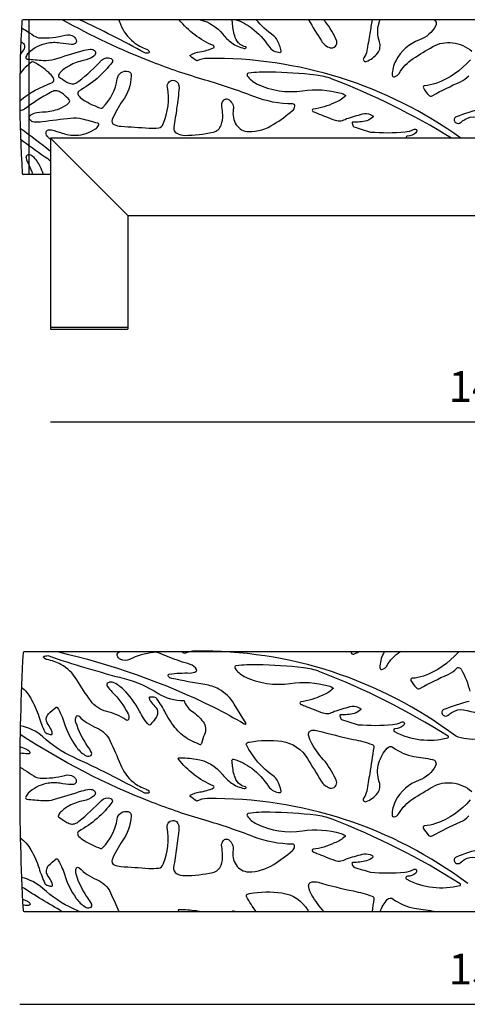
# Model space of a CAD drawing. Units: millimetres. Extents: x 154970 to 168030, y -2904 to -1313.
# Drawn here: x 154970 to 155693, y -2904 to -1313 of the extents above; entities that cross this region are included whole.
import ezdxf

# ---------------------------------------------------------------- set-up
doc = ezdxf.new("R2010")
doc.units = ezdxf.units.MM
doc.header["$MEASUREMENT"] = 0
doc.layers.add('2 - CAT - catalogo collezione', color=7, linetype='Continuous')
doc.dimstyles.new('2 - CAT - catalogo collezione', dxfattribs={"dimscale": 2.5, "dimtxt": 20, "dimasz": 10, "dimexe": 1.25, "dimexo": 0.625, "dimgap": 10, "dimtad": 1, "dimdec": 0, "dimlfac": 0.1, "dimtxsty": 'Standard', "dimblk1": 'OPEN90', "dimblk2": 'OPEN90', "dimsah": 1, "dimcen": 2.5, "dimse1": 1, "dimse2": 1, "dimadec": 0, "dimazin": 0, "dimtfac": 1, "dimtdec": 0, "dimtmove": 0, "dimatfit": 3, "dimldrblk": 'NONE', "dimfxl": 1.25, "dimarcsym": 0})

# ---------------------------------------------------------------- blocks, each defined once
blk = doc.blocks.new('*D989')
at = {"layer": '2 - CAT - catalogo collezione', "color": 0, "lineweight": -2, "transparency": 16777216}
blk.add_line((154969.6, -2904.3), (156469.6, -2904.3), dxfattribs=at)
at = {"layer": 'Defpoints', "color": 0, "transparency": 16777216}
for p in [(154969.6, -2544.3), (156469.6, -2544.3), (156469.6, -2904.3)]:
    blk.add_point(p, dxfattribs=at)
at = {"layer": '2 - CAT - catalogo collezione', "color": 0, "lineweight": 13, "transparency": 16777216, "insert": (155719.6, -2853.7), "char_height": 50, "attachment_point": 5}
blk.add_mtext('150', dxfattribs=at)
blk = doc.blocks.new('_None')
blk = doc.blocks.new('*D992')
at = {"layer": '2 - CAT - catalogo collezione', "color": 0, "lineweight": -2, "transparency": 16777216}
blk.add_line((155019.6, -1962.9), (156419.6, -1962.9), dxfattribs=at)
at = {"layer": 'Defpoints', "color": 0, "transparency": 16777216}
for p in [(155019.6, -1782.6), (156419.6, -1782.6), (156419.6, -1962.9)]:
    blk.add_point(p, dxfattribs=at)
at = {"layer": '2 - CAT - catalogo collezione', "color": 0, "lineweight": 13, "transparency": 16777216, "insert": (155719.6, -1912.3), "char_height": 50, "attachment_point": 5}
blk.add_mtext('140', dxfattribs=at)

msp = doc.modelspace()

# ---------------------------------------------------------------- linework, layer by layer
for p, q in [((155719.6, -1312.9), (154975.2, -1312.9)), ((154984.6, -1312.9), (154984.6, -1562.9)), ((155019.6, -1504.1), (155019.6, -1812.9)), ((155019.6, -1504.1), (155144.6, -1629.1)), ((155719.6, -1504.1), (155019.6, -1504.1)), ((155019.6, -1562.9), (154975.7, -1562.9)), ((155144.6, -1629.1), (155144.6, -1812.9)), ((155144.6, -1629.1), (155719.6, -1629.1)), ((155019.6, -1809.9), (155144.6, -1809.9)), ((155019.6, -1812.9), (155144.6, -1812.9)), ((154977, -2334.3), (155719.6, -2334.3)), ((154977, -2754.3), (155719.6, -2754.3))]:
    msp.add_line(p, q)
for points in [[(154972.6, -1326, -0.005025), (154978.4, -1329.5, -0.012693), (154992.7, -1338.8, 0.139455), (155002.8, -1342.3, 0.079774), (155043.1, -1337.9, -0.21367), (155056.9, -1340, -0.229746), (155061.4, -1347.4, -0.259754), (155059.8, -1351.1, -0.184237), (155053.6, -1352.9, -0.020782), (155035.3, -1350.7, 0.093121), (155013.1, -1351.2, 0.142366), (154983.7, -1366.9, 0.104661), (154979.6, -1373, 0.499129), (154981.6, -1376.4, 0.006215), (155007.4, -1378.6, 0.09211), (155026.1, -1376.6, 0.00192), (155070.4, -1363, -0.052106), (155083.4, -1360.5, -0.212871), (155090.6, -1362.9, -0.277), (155092, -1367.7, -0.167652), (155089.3, -1371.8, -0.117866), (155072.9, -1379, 0.079849), (155049.9, -1387.2, 0.066963), (155035.7, -1397.6, 0.108088), (155032.3, -1402.7, 0.341031), (155033.1, -1405.4, 0.020406), (155044.2, -1412.8, 0.066963), (155052, -1416.2, 0.152468), (155058.7, -1416.1, 0.110948), (155065.2, -1412.1, 0.037074), (155102, -1378.4), (155102, -1378.4), (155102, -1378.4, -0.315344), (155117.2, -1375.5, -0.394838), (155119.5, -1381.1), (155119.5, -1381.1), (155119.5, -1381.1, -0.107108), (155065.1, -1428.4), (155065.1, -1428.4, 0.246413), (155063.5, -1431.3, 0.197232), (155065.5, -1436.6, 0.067167), (155073.9, -1443.3, 0.051014), (155100.7, -1455.9, 0.321385), (155104, -1454.9), (155104, -1454.9, 0.156688), (155127.4, -1408.5), (155127.4, -1408.5), (155127.4, -1408.5), (155127.4, -1408.5, -0.454725), (155145.3, -1396.5), (155145.3, -1396.5, -0.407451), (155149.9, -1403.7), (155149.9, -1403.7, -0.149029), (155135.7, -1444.2, 0.048044), (155119.2, -1474.3, 0.409098), (155122.4, -1482.5, 0.091898), (155133.1, -1485.2, -0.004374), (155178.5, -1488.1, 0.048044), (155194.3, -1487.8, 0.310496), (155201.6, -1481.4), (155201.6, -1481.4, 0.147086), (155208.4, -1422.1), (155208.4, -1422.1, -0.542849), (155219.6, -1411), (155219.6, -1411, -0.386246), (155227.1, -1422.9, -0.025825), (155223.3, -1455.6, -0.013114), (155218.6, -1486.7, 0.329777), (155223.4, -1496.5, 0.118334), (155236.8, -1499.8, 0.056808), (155282.1, -1494.8, 0.253942), (155295.3, -1483.2, 0.100719), (155297.8, -1466.7, 0.030529), (155296.4, -1453.5, -0.207976), (155298.8, -1443.4, -0.429662), (155308.2, -1442.4, -0.118334), (155313.9, -1450.1, -0.145017), (155314.8, -1458.2, 0.189881), (155319.7, -1482.8, 0.253942), (155339.6, -1493.7, 0.145017), (155380.4, -1481.8, 0.030529), (155410.5, -1459.8, 0.189881), (155414.3, -1452.9, 0.450439), (155410.9, -1449, -0.091817), (155347.8, -1437.1, 0.021705), (155269.3, -1410.4, -0.021705), (155184, -1381.5, -0.035266), (155038.5, -1312.9, -0.035266)], [(155129.6, -1312.9, -0.00338), (155132.5, -1320.2, 0.132046), (155153.6, -1348.9, 0.087099), (155174.5, -1360.4, -0.221289), (155179.1, -1364.8, -0.466779), (155178.2, -1366.5, -0.087099), (155172.1, -1366.6, 0.016575), (155065.9, -1312.9, 0.016575)], [(155682.3, -1504.1, 0.160646), (155273.2, -1375.5, 0.112242), (155256, -1379.6, -0.023945), (155245.5, -1371.8, -0.515179), (155245.6, -1370.1, -0.107183), (155260.9, -1364.7, 0.078565), (155282.9, -1358.3, 0.649601), (155282.8, -1354.8, -0.127389), (155227.5, -1312.9, -0.127389)], [(155261.4, -1312.9, -0.164508), (155297.7, -1336.4, 0.069748), (155312.2, -1350.3, 0.105284), (155332.4, -1359.2, 0.203267), (155335.2, -1358.6, 0.662141), (155334.8, -1356.6, -0.105284), (155326.2, -1352.8, -0.158202), (155317.9, -1341.5, -0.061341), (155313.6, -1320.2, 0.017633), (155312.9, -1313.9, -0.134665), (155313.1, -1312.9, -0.134665)], [(155319.1, -1312.9, -0.08402), (155344.9, -1326.5, -0.083252), (155372.1, -1355.8, 0.24772), (155390.4, -1365.8, 0.489609), (155392.4, -1363.3, 0.061624), (155385.9, -1345.8, 0.120314), (155379.7, -1338.7, -0.07016), (155352, -1312.9)], [(155436.4, -1312.9, 0.004424), (155457.3, -1347.2, 0.179771), (155471.3, -1358.3, 0.573318), (155482, -1347.3), (155482, -1347.3, 0.062148), (155463.9, -1316.2, -0.005824), (155460.9, -1312.9)], [(155539.1, -1312.9, -0.003157), (155535.5, -1335, -0.00403), (155530.6, -1363.3, -0.117349), (155525.6, -1374.6, 0.745186), (155529.7, -1380.2, 0.146009), (155548.2, -1366.7, 0.252908), (155551, -1348.5, -0.161839), (155550.3, -1317.9, -0.019467), (155552.1, -1312.9, -0.019467)], [(155639.2, -1312.9, -0.406768), (155642.1, -1322.3, -0.190887), (155615.5, -1345.6, 0.190887), (155577.4, -1379.1, 0.117349), (155571.7, -1402.4, 0.48357), (155575.1, -1405.1, 0.206962), (155582.7, -1399.6, -0.117349), (155605.4, -1375.8, -0.014086), (155637.5, -1356.3, -0.161839), (155669.1, -1350.1, -0.146009), (155700.3, -1363.8, -0.206962)], [(154970.7, -1369.3, 0.015998), (154977.3, -1359.9, 0.409098), (154975.5, -1351.2, 0.039023), (154971.5, -1348.9, 0.039023)], [(154969.7, -1443.9, -0.089605), (155022.6, -1414.5), (155022.6, -1414.5, 0.246413), (155024.7, -1411.9, 0.197232), (155023.6, -1406.4, 0.067167), (155016.6, -1398.3, 0.051014), (154992.4, -1381.3, 0.321385), (154988.9, -1381.6), (154988.9, -1381.6, 0.078568), (154969.9, -1400.2)], [(155698, -1377.5, -0.133807), (155642, -1415.9, -0.069056), (155624, -1419.5, 0.553176), (155622, -1423.1, 0.062033), (155630.7, -1434.9, 0.343358), (155636.4, -1435.8, -0.025319), (155682, -1413.2, 0.113058), (155695.4, -1403.4, -0.343358)], [(155667.2, -1504.1, 0.045423), (155474.8, -1408.8, 0.064843), (155448.5, -1402.4, 0.022518), (155374, -1397.5, 0.039359), (155339.2, -1399.5, 0.558931), (155337.5, -1403.4, 0.128729), (155352.5, -1416.3, 0.151723), (155426.9, -1427.7, -0.107351), (155488.9, -1431.7, -0.067694), (155495.5, -1434.6, -0.490486), (155495.7, -1436.6, -0.111685), (155478.3, -1447.1, -0.086202), (155443.9, -1457.3)], [(155019.6, -1505.9, -0.076161), (155015.4, -1503, -0.229746), (155012.2, -1494.9, -0.259754), (155014.4, -1491.6, -0.184237), (155020.8, -1490.9, -0.020782), (155038.5, -1496.2, 0.093121), (155060.4, -1499.6, 0.142366), (155092.1, -1489.3, 0.104661), (155097.2, -1483.9, 0.499129), (155095.8, -1480.2, 0.006215), (155070.8, -1473.5, 0.09211), (155052, -1472.3, 0.00192), (155006.1, -1478, -0.052106), (154992.8, -1478.3, -0.212871), (154986.1, -1474.6, -0.277), (154985.6, -1469.6, -0.167652), (154988.9, -1466, -0.117866), (155006.3, -1461.8, 0.079849), (155030.5, -1457.8, 0.066963), (155046.2, -1450, 0.108088), (155050.4, -1445.6, 0.341031), (155050.1, -1442.7, 0.020406), (155040.5, -1433.5, 0.066963), (155033.4, -1428.8, 0.152468), (155026.8, -1427.7, 0.110948), (155019.6, -1430.5, 0.037074), (154977.6, -1457.4), (154977.6, -1457.4), (154977.6, -1457.4, -0.154954), (154969.8, -1459.9, -0.154954)], [(155443.5, -1461.1, 0.002162), (155450.2, -1463.9, 0.004511), (155464.1, -1469.6, 0.00501), (155479.7, -1475.5, 0.212629), (155497.8, -1472.8, -0.012114), (155523.7, -1465.2, -0.163863), (155536.3, -1466.1, -0.055804), (155540.3, -1468.3, -0.505267), (155540.4, -1470.3, -0.142375), (155530.4, -1476.1, -0.074708), (155508.3, -1478.4)], [(155715.8, -1457, 0.038626), (155675.1, -1470, 0.259107), (155672, -1473.9, 0.27683), (155674.1, -1479.3, 0.354635), (155682, -1479.1, -0.03538), (155689, -1474, -0.184864), (155706.9, -1470.4, -0.066553)], [(155508.3, -1478.4, 0.5532), (155507, -1480.4, 0.166351), (155509.8, -1486.1, 0.008428), (155536.6, -1494.4, 0.04284), (155592.4, -1494.2, 0.105888), (155606.3, -1490.2, -0.150244), (155609.1, -1489.6, -0.34346), (155611.2, -1491.7, -0.240899), (155609.8, -1495.8, -0.202645), (155596.5, -1501, 0.244055), (155594.5, -1501.8, 0.224597), (155594.1, -1504.1, 0.224597)], [(154970.4, -1488.2, -0.013531), (155019.6, -1525.5)], [(154971, -1506.2, 0.006671), (155010, -1533.9, -0.015882), (155019.6, -1541)], [(155008.1, -1562.9, 0.024958), (155002.9, -1550, 0.097059), (154991.1, -1534, 0.21176), (154983.2, -1531.3, 0.477912), (154979.9, -1536.2, 0.034157), (154984.4, -1547.6, -0.030033), (154990.4, -1562.9, -0.030033)], [(155030, -2334.3, -0.059075), (155283.5, -2424.2, -0.021705), (155332.4, -2451, 0.367789), (155335.5, -2450.5)], [(155335.5, -2450.5), (155316.4, -2419.1, 0.131652), (155291.2, -2394.9, 0.087489), (155269, -2387.4, -0.014333), (155215.4, -2377.5, -0.146913), (155210, -2374.5, -0.616222), (155211.3, -2370.6, -0.042282), (155244.8, -2368.8, 0.158108), (155254.8, -2365.9, 0.384174), (155255.5, -2363.2, 0.203171), (155245.3, -2354.9, -0.025916), (155212.3, -2343.7, -0.012693), (155196.6, -2337, 0.139455), (155186, -2335.4, 0.079774), (155147.1, -2346.7, -0.21367), (155133.1, -2347, -0.229746), (155127.4, -2340.4, -0.259754), (155128.3, -2336.5, -0.111828), (155131.6, -2334.3, -0.111828)], [(155674, -2470.6, 0.166085), (155253.2, -2333.4, 0.112242), (155236, -2337.5, -0.010408), (155231.3, -2334.3, -0.010408)], [(155504.9, -2334.3, 0.558348), (155509.7, -2338.1, 0.055194), (155517.7, -2334.3)], [(155558.8, -2334.3, 0.011178), (155557.4, -2337, 0.117349), (155551.7, -2360.3, 0.48357), (155555.1, -2363, 0.206962), (155562.7, -2357.5, -0.113868), (155584.6, -2334.3)], [(155678.9, -2334.3, -0.022641), (155678.1, -2335.4, -0.133807), (155622, -2373.8, -0.069056), (155604, -2377.4, 0.553176), (155602, -2381, 0.062033), (155610.7, -2392.8, 0.343358), (155616.4, -2393.7, -0.025319), (155662.1, -2371.1, 0.113058), (155675.5, -2361.3, -0.343358), (155680.2, -2360.3, -0.150337), (155683.6, -2363.6, -0.069056), (155697.1, -2398.3, -0.062033)], [(155235.3, -2413.1, 0.176327), (155248, -2430.5, -0.087489), (155266.1, -2447.8, -0.267949), (155268.3, -2468, 0.043661), (155263.4, -2482.6, -0.087489), (155262.6, -2484.4, -0.36397), (155261.1, -2484.8, -0.017027), (155244, -2476.6, -0.097154), (155223.1, -2459.8, -0.054901), (155205, -2432.8, 0.03202), (155191.5, -2410.4, 0.233922), (155187.1, -2408.1, -0.011625), (155180.4, -2407.6, 0.480537), (155178.9, -2409.1, 0.119844), (155181, -2414.5, 0.055314), (155188.3, -2422.7, -0.233922), (155192.6, -2433.8, -0.119844), (155190.5, -2439.8, -0.055314), (155180.3, -2452.5, -0.350861), (155178.3, -2452.8, -0.06078), (155163, -2430.3, 0.077935), (155137.4, -2395.4, 0.097059), (155120.9, -2384.3, 0.21176), (155112.6, -2384.5, 0.477912), (155111.1, -2390.3, 0.034157), (155119.2, -2399.5, -0.07833), (155144.4, -2433.9, -0.185315), (155145.5, -2443.9, -0.258643), (155144.2, -2445.2, -0.230844), (155141.3, -2444.7, 0.096265), (155110.2, -2431, -0.185315), (155084.4, -2413.8, -0.01766), (155062, -2379.6, 0.132046), (155036.3, -2354.9, 0.087099), (155013.8, -2347.2, -0.221289), (155008.4, -2343.7, -0.466779), (155009.1, -2341.8, -0.087099), (155015, -2340.7, 0.01798), (155138.7, -2377.8, -0.079758), (155193.2, -2401.8, 0.144618), (155235.3, -2413.1, -2.102218)], [(155661.8, -2471.1, 0.049053), (155454.8, -2366.7, 0.064843), (155428.5, -2360.3, 0.022518), (155354, -2355.4, 0.039359), (155319.2, -2357.4, 0.558931), (155317.6, -2361.3, 0.128729), (155332.5, -2374.2, 0.151723), (155406.9, -2385.6, -0.107351), (155468.9, -2389.6, -0.067694), (155475.5, -2392.5, -0.490486), (155475.7, -2394.5, -0.111685), (155458.3, -2405, -0.086202), (155423.9, -2415.2)], [(154972.5, -2391.7, -0.084275), (154987.5, -2409.6, -0.054901), (155000.6, -2439.3, 0.03202), (155010.1, -2463.7, 0.233922), (155014, -2466.8, -0.011625), (155020.6, -2468.4, 0.480537), (155022.2, -2467.2, 0.119844), (155021.1, -2461.6, 0.055314), (155015.4, -2452.2, -0.233922), (155013.1, -2440.5, -0.119844), (155016.1, -2434.9, -0.055314), (155028.4, -2424.2, -0.350861), (155030.4, -2424.3, -0.06078), (155041.6, -2449.1, 0.077935), (155060.8, -2487.9, 0.097059), (155075.1, -2501.6, 0.21176), (155083.4, -2502.9, 0.477912), (155085.8, -2497.5, 0.034157), (155079.4, -2487, -0.07833), (155060.6, -2448.8, -0.185315), (155061.2, -2438.7, -0.258643), (155062.7, -2437.7, -0.230844), (155065.5, -2438.6, 0.096265), (155093.8, -2457.5, -0.185315), (155116.1, -2478.9, -0.01766), (155132.3, -2516.5, 0.132046), (155153.4, -2545.3, 0.087099), (155174.2, -2556.7, -0.221289), (155178.9, -2561.1, -0.466779), (155177.9, -2562.8, -0.087099), (155171.9, -2562.9, 0.01798), (155056.5, -2505, -0.079758), (155007, -2471.9, 0.133691), (154970.7, -2454, 0.133691)], [(155695.8, -2414.9, 0.038626), (155655.2, -2427.9, 0.259107), (155652, -2431.8, 0.27683), (155654.1, -2437.2, 0.354635), (155662, -2437, -0.03538), (155669, -2431.9, -0.184864), (155686.9, -2428.3, -0.066553), (155733.5, -2442.8, -0.121211)], [(155423.5, -2419, 0.002162), (155430.2, -2421.8, 0.004511), (155444.1, -2427.5, 0.00501), (155459.7, -2433.4, 0.212629), (155477.8, -2430.7, -0.012114), (155503.7, -2423.1, -0.163863), (155516.3, -2424, -0.055804), (155520.3, -2426.2, -0.505267), (155520.4, -2428.1, -0.142375), (155510.4, -2434, -0.074708), (155488.3, -2436.3)], [(155488.3, -2436.3, 0.5532), (155487, -2438.3, 0.166351), (155489.8, -2444, 0.008428), (155516.7, -2452.3, 0.04284), (155572.4, -2452.1, 0.105888), (155586.3, -2448.1, -0.150244), (155589.1, -2447.5, -0.34346), (155591.2, -2449.5, -0.240899), (155589.8, -2453.7, -0.202645), (155576.5, -2458.8, 0.244055), (155574.5, -2459.7, 0.435137), (155575.3, -2463.6, 0.29537), (155575.3, -2463.6, -0.069148), (155575.3, -2463.6, 0.184303), (155661.5, -2473.6, 0.105637), (155661.5, -2473.6, 0.696822), (155661.8, -2471.1)], [(155693.8, -2709.1, 0.166085), (155272.9, -2571.8, 0.112242), (155255.7, -2576, -0.023945), (155245.2, -2568.2, -0.515179), (155245.3, -2566.4, -0.107183), (155260.7, -2561, 0.078565), (155282.6, -2554.6, 0.649601), (155282.5, -2551.2, -0.130647), (155226.2, -2507.8, -0.42697), (155226.5, -2506, -0.043661), (155254.7, -2507.9, -0.189764), (155297.4, -2532.8, 0.069748), (155311.9, -2546.6, 0.105284), (155332.2, -2555.5, 0.203267), (155335, -2555, 0.662141), (155334.6, -2552.9, -0.105284), (155325.9, -2549.1, -0.158202), (155317.6, -2537.8, -0.061341), (155313.4, -2516.5, 0.017633), (155312.7, -2510.2, -0.543186), (155315.2, -2508.1, -0.095277), (155344.6, -2522.8, -0.083252), (155371.9, -2552.1, 0.24772), (155390.2, -2562.1, 0.489609), (155392.2, -2559.6, 0.061624), (155385.7, -2542.2, 0.120314), (155379.4, -2535.1, -0.12394), (155336.1, -2485, -0.439597), (155337.4, -2481.4, -0.048381), (155340.9, -2480.4, -0.082745), (155393.2, -2479.2, -0.226641), (155434.8, -2507, 0.00471), (155457, -2543.6, 0.179771), (155471.1, -2554.7, 0.573318), (155481.7, -2543.6, 0.082745), (155481.7, -2543.6, 0.062148), (155463.6, -2512.6, -0.048381), (155441.7, -2482.7, -0.082745), (155436.5, -2469.2, -0.432216), (155441.9, -2461.4, -0.105463), (155451.6, -2462, 0.01781), (155508.8, -2476, -0.033746), (155539, -2484.4, -0.357162), (155541.8, -2489, -0.006025), (155535.3, -2531.4, -0.00403), (155530.4, -2559.6, -0.117349), (155525.4, -2571, 0.745186), (155529.5, -2576.6, 0.146009), (155548, -2563, 0.252908), (155550.8, -2544.9, -0.161839), (155550.1, -2514.2, -0.1017), (155563.3, -2490.1, -0.397806), (155573, -2489, 0.117349), (155606.8, -2503.8, 0.014086), (155621.7, -2506.1, -0.014086), (155636.8, -2508.5, -0.502794), (155641.8, -2518.6, -0.190887), (155615.2, -2542, 0.190887), (155577.1, -2575.4, 0.117349), (155571.4, -2598.7, 0.48357), (155574.8, -2601.5, 0.206962), (155582.4, -2595.9, -0.117349), (155605.1, -2572.2, -0.014086), (155637.2, -2552.7, -0.161839), (155668.8, -2546.4, -0.146009), (155700.1, -2560.1, -0.206962)], [(154969.7, -2520.8, -0.007272), (154978.1, -2525.8, -0.012693), (154992.4, -2535.2, 0.139455), (155002.6, -2538.6, 0.079774), (155042.8, -2534.2, -0.21367), (155056.6, -2536.3, -0.229746), (155061.1, -2543.8, -0.259754), (155059.5, -2547.4, -0.184237), (155053.4, -2549.2, -0.020782), (155035, -2547, 0.093121), (155012.8, -2547.5, 0.142366), (154983.4, -2563.2, 0.104661), (154979.3, -2569.4, 0.499129), (154981.4, -2572.7, 0.006215), (155007.2, -2575, 0.09211), (155025.9, -2572.9, 0.00192), (155070.1, -2559.4, -0.052106), (155083.1, -2556.8, -0.212871), (155090.4, -2559.2, -0.277), (155091.8, -2564.1, -0.167652), (155089.1, -2568.1, -0.117866), (155072.7, -2575.4, 0.079849), (155049.6, -2583.5, 0.066963), (155035.5, -2593.9, 0.108088), (155032.1, -2599, 0.341031), (155032.9, -2601.7, 0.020406), (155044, -2609.2, 0.066963), (155051.7, -2612.6, 0.152468), (155058.4, -2612.4, 0.110948), (155065, -2608.5, 0.037074), (155101.8, -2574.7), (155101.8, -2574.7), (155101.8, -2574.7, -0.315344), (155116.9, -2571.8, -0.394838), (155119.3, -2577.4), (155119.3, -2577.4), (155119.3, -2577.4, -0.107108), (155064.9, -2624.7), (155064.9, -2624.7, 0.246413), (155063.2, -2627.7, 0.197232), (155065.3, -2632.9, 0.067167), (155073.6, -2639.6, 0.051014), (155100.4, -2652.2, 0.321385), (155103.7, -2651.3), (155103.7, -2651.3, 0.156688), (155127.2, -2604.9), (155127.2, -2604.9), (155127.2, -2604.9), (155127.2, -2604.9, -0.454725), (155145.1, -2592.9), (155145.1, -2592.9, -0.407451), (155149.6, -2600.1), (155149.6, -2600.1, -0.149029), (155135.5, -2640.5, 0.048044), (155119, -2670.6, 0.409098), (155122.2, -2678.9, 0.091898), (155132.9, -2681.5, -0.004374), (155178.3, -2684.5, 0.048044), (155194.1, -2684.1, 0.310496), (155201.3, -2677.8), (155201.3, -2677.8, 0.147086), (155208.2, -2618.5), (155208.2, -2618.5, -0.542849), (155219.4, -2607.3), (155219.4, -2607.3, -0.386246), (155226.9, -2619.3, -0.025825), (155223.1, -2651.9, -0.013114), (155218.3, -2683, 0.329777), (155223.2, -2692.9, 0.118334), (155236.5, -2696.1, 0.056808), (155281.8, -2691.1, 0.253942), (155295, -2679.5, 0.100719), (155297.6, -2663, 0.030529), (155296.1, -2649.8, -0.207976), (155298.6, -2639.7, -0.429662), (155308, -2638.7, -0.118334), (155313.6, -2646.4, -0.145017), (155314.5, -2654.5, 0.189881), (155319.4, -2679.1, 0.253942), (155339.4, -2690.1, 0.145017), (155380.2, -2678.2, 0.030529), (155410.2, -2656.1, 0.189881), (155414, -2649.2, 0.450439), (155410.6, -2645.4, -0.091817), (155347.5, -2633.4, 0.021705), (155269, -2606.8, -0.021705), (155183.7, -2577.9, -0.052688), (154970.4, -2468, -0.052688)], [(155710.7, -2475.4, -0.130919), (155674, -2470.6)], [(154970, -2487.7, -0.003053), (154980.8, -2492, -0.146913), (154985.7, -2495.9, -0.616222), (154983.7, -2499.5, -0.017432), (154969.9, -2498.5)], [(155697.8, -2573.8, -0.133807), (155641.7, -2612.2, -0.069056), (155623.7, -2615.8, 0.553176), (155621.8, -2619.4, 0.062033), (155630.4, -2631.2, 0.343358), (155636.1, -2632.1, -0.025319), (155681.8, -2609.6, 0.113058), (155695.2, -2599.7, -0.343358)], [(155681.5, -2709.5, 0.049053), (155474.5, -2605.1, 0.064843), (155448.2, -2598.7, 0.022518), (155373.7, -2593.8, 0.039359), (155339, -2595.9, 0.558931), (155337.3, -2599.7, 0.128729), (155352.3, -2612.6, 0.151723), (155426.7, -2624, -0.107351), (155488.6, -2628.1, -0.067694), (155495.2, -2631, -0.490486), (155495.4, -2632.9, -0.111685), (155478.1, -2643.5, -0.086202), (155443.7, -2653.6)], [(154970.7, -2635, -0.09422), (154987.7, -2654.7, -0.054901), (155000.9, -2684.4, 0.03202), (155010.4, -2708.8, 0.233922), (155014.2, -2711.9, -0.011625), (155020.8, -2713.5, 0.480537), (155022.5, -2712.3, 0.119844), (155021.4, -2706.6, 0.055314), (155015.7, -2697.2, -0.233922), (155013.3, -2685.5, -0.119844), (155016.4, -2680, -0.055314), (155028.6, -2669.2, -0.350861), (155030.7, -2669.4, -0.06078), (155041.9, -2694.1, 0.077935), (155061, -2733, 0.097059), (155075.4, -2746.7, 0.21176), (155083.6, -2748, 0.477912), (155086, -2742.5, 0.034157), (155079.7, -2732.1, -0.07833), (155060.8, -2693.8, -0.185315), (155061.5, -2683.8, -0.258643), (155062.9, -2682.7, -0.230844), (155065.7, -2683.7, 0.096265), (155094, -2702.6, -0.185315), (155116.4, -2724, -0.014279), (155129.6, -2754.3)], [(155443.3, -2657.5, 0.002162), (155449.9, -2660.3, 0.004511), (155463.9, -2665.9, 0.00501), (155479.5, -2671.9, 0.212629), (155497.6, -2669.1, -0.012114), (155523.4, -2661.6, -0.163863), (155536, -2662.4, -0.055804), (155540.1, -2664.6, -0.505267), (155540.1, -2666.6, -0.142375), (155530.1, -2672.4, -0.074708), (155508, -2674.8)], [(155715.5, -2653.3, 0.038626), (155674.9, -2666.4, 0.259107), (155671.8, -2670.3, 0.27683), (155673.9, -2675.6, 0.354635), (155681.7, -2675.5, -0.03538), (155688.7, -2670.3, -0.184864), (155706.6, -2666.8, -0.066553)], [(155508, -2674.8, 0.5532), (155506.7, -2676.7, 0.166351), (155509.6, -2682.4, 0.008428), (155536.4, -2690.7, 0.04284), (155592.2, -2690.6, 0.105888), (155606, -2686.5, -0.150244), (155608.8, -2685.9, -0.34346), (155611, -2688, -0.240899), (155609.6, -2692.1, -0.202645), (155596.3, -2697.3, 0.244055), (155594.3, -2698.2, 0.435137), (155595.1, -2702.1, 0.29537), (155595.1, -2702.1, -0.069148), (155595.1, -2702.1, 0.184303), (155681.2, -2712, 0.105637), (155681.2, -2712, 0.696822), (155681.5, -2709.5)], [(155065.9, -2754.3, 0.001405), (155056.7, -2750, -0.079758), (155007.2, -2717, 0.127838), (154972.6, -2699.4, 0.127838)], [(155038.5, -2754.3, -0.016697), (154973.3, -2714.7, -0.016697)], [(155460.9, -2754.3, -0.042544), (155441.9, -2727.7, -0.082745), (155436.7, -2714.3, -0.432216), (155442.2, -2706.4, -0.105463), (155451.9, -2707.1, 0.01781), (155509.1, -2721.1, -0.033746), (155539.2, -2729.4, -0.357162), (155542, -2734.1, -0.002868), (155539.1, -2754.3)], [(154974.1, -2734.3, -0.001965), (154981.1, -2737, -0.146913), (154985.9, -2740.9, -0.616222), (154983.9, -2744.6, -0.01178), (154974.6, -2744)], [(155352, -2754.3, -0.053316), (155336.3, -2730, -0.439597), (155337.7, -2726.4, -0.048381), (155341.2, -2725.4, -0.082745), (155393.5, -2724.3, -0.226641), (155435.1, -2752, 0.000285), (155436.4, -2754.3)], [(155552.1, -2754.3, -0.082071), (155563.6, -2735.1, -0.397806), (155573.3, -2734.1, 0.117349), (155607, -2748.9, 0.014086), (155621.9, -2751.2, -0.014086), (155637.1, -2753.5, -0.079721), (155639.2, -2754.3)], [(155227.5, -2754.3, -0.003205), (155226.5, -2752.9, -0.42697), (155226.7, -2751.1, -0.043661), (155255, -2752.9, -0.024491), (155261.4, -2754.3)], [(155313.1, -2754.3, -0.380675), (155315.4, -2753.1, -0.011167), (155319.1, -2754.3)]]:
    msp.add_lwpolyline(points, format="xyb")
for centre, radius, start, end in [((156952.9, -1433.7), 1983.2, 176.5604, 183.6791), ((154975.2, -1314.9), 2, 90, 176.5604), ((155444.4, -1459.3), 2.03, 102.8691, 246.1837), ((154975.7, -1560.9), 2, 183.6791, 270), ((158984.9, -2544.3), 4015.3, 177.0292, 182.9708), ((154977, -2336.3), 2, 90, 177.0292), ((155424.4, -2417.2), 2.03, 102.8691, 246.1837), ((155444.1, -2655.6), 2.03, 102.8691, 246.1837), ((154977, -2752.3), 2, 182.9708, 270)]:
    msp.add_arc(centre, radius, start, end)

# ---------------------------------------------------------------- dimensions: what is measured, and where the dimension line sits
at = {"layer": '2 - CAT - catalogo collezione', "lineweight": 13}
for base, p1, p2, picture, middle in [((156419.6, -1962.9), (155019.6, -1782.6), (156419.6, -1782.6), '*D992', (155719.6, -1912.3)), ((156469.6, -2904.3), (154969.6, -2544.3), (156469.6, -2544.3), '*D989', (155719.6, -2853.7))]:
    dim = msp.add_linear_dim(base=base, p1=p1, p2=p2, dimstyle='2 - CAT - catalogo collezione', override={"dimblk1": 'None', "dimblk2": 'None'}, dxfattribs=at)
    dim.commit()
    dim.dimension.update_dxf_attribs({"geometry": picture, "text_midpoint": middle})

doc.saveas('drawing.dxf')
